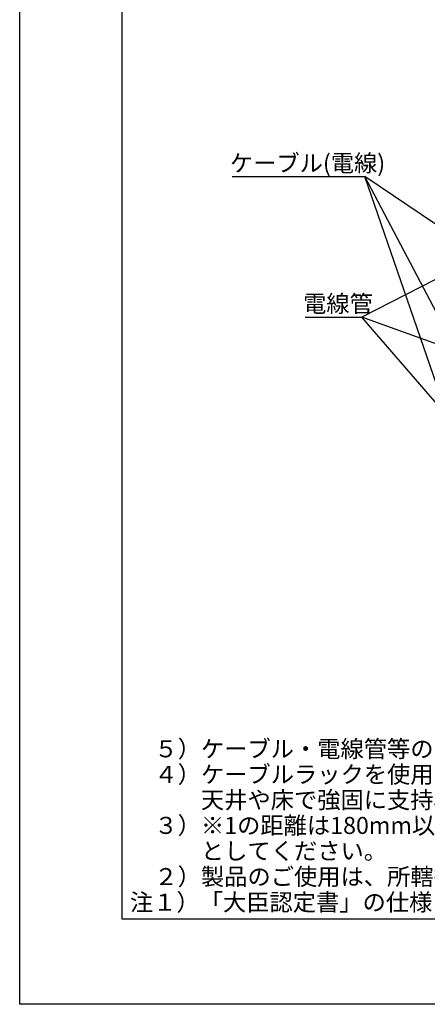
# Model space of a CAD drawing. Extents: x 559 to 769, y -282 to 98.
# Drawn here: x 559 to 630, y -282 to -109 of the extents above; entities that cross this region are included whole.
import ezdxf

# ---------------------------------------------------------------- set-up
doc = ezdxf.new("R2010")
doc.units = 0
doc.layers.add('1', color=7, linetype='CONTINUOUS')

msp = doc.modelspace()

# ---------------------------------------------------------------- linework, layer by layer
at = {"layer": '1', "color": 7, "linetype": 'CONTINUOUS'}
for p, q in [((558.765, -281.958), (558.765, 14.042)), ((576.765, -266.958), (576.765, -0.958)), ((753.665, -266.958), (576.765, -266.958)), ((768.665, -281.958), (558.765, -281.958))]:
    msp.add_line(p, q, dxfattribs=at)
at = {"layer": '1', "color": 2, "linetype": 'CONTINUOUS'}
for p, q in [((596.172, -136.24), (619.49, -136.24)), ((608.99, -161.003), (618.931, -161.003))]:
    msp.add_line(p, q, dxfattribs=at)
at = {"layer": '1', "color": 11, "linetype": 'CONTINUOUS'}
for p, q in [((636.649, -147.812), (619.49, -136.24)), ((635.063, -165.891), (619.49, -136.24)), ((636.908, -186.831), (619.49, -136.24)), ((641.252, -149.552), (618.931, -161.003)), ((637.632, -167.743), (618.931, -161.003)), ((638.967, -184.161), (618.931, -161.003))]:
    msp.add_line(p, q, dxfattribs=at)

# ---------------------------------------------------------------- texts
at = {"layer": '1', "color": 7, "linetype": 'CONTINUOUS'}
for s, p in [('ケーブル(電線)', (595.74, -135.358)), ('電線管', (608.618, -160.109)), ('\u3000５）ケーブル・電線管等の配置は一例になります。', (578.369, -238.481)), ('\u3000４）ケーブルラックを使用しない場合は、受け材を', (578.369, -242.981)), ('\u3000\u3000\u3000天井や床で強固に支持材等を用いて固定してください。', (578.369, -247.466)), ('\u3000３）※1の距離は180mm以下、※2の距離は190mm以下', (578.369, -251.965)), ('\u3000\u3000\u3000としてください。', (578.369, -256.463)), ('\u3000２）製品のご使用は、所轄行政機関にご確認ください。', (578.369, -260.974)), ('注１）「大臣認定書」の仕様に基づき、正しく施工してください。', (578.155, -265.482))]:
    msp.add_text(s, height=3, dxfattribs=at).set_placement(p)

doc.saveas('drawing.dxf')
